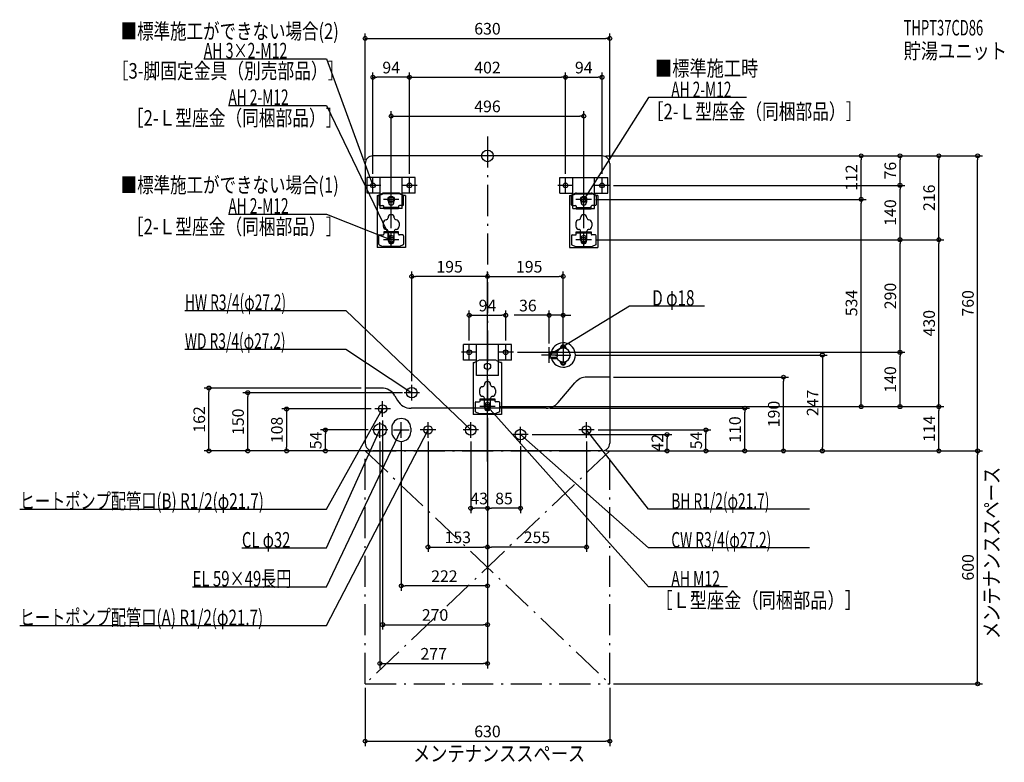
# Model space of a CAD drawing. Extents: x -1205 to 1331, y -1562 to 351.
import ezdxf
from ezdxf.enums import TextEntityAlignment as Align

# ---------------------------------------------------------------- set-up
doc = ezdxf.new("R2010")
doc.units = 0
doc.linetypes.add('DASHDOT', pattern=[125, 80, -20, 5, -20])
doc.layers.get('DEFPOINTS').update_dxf_attribs({"linetype": 'CONTINUOUS'})
for name, color, linetype in [('ARRANGE', 1, 'CONTINUOUS'), ('BASIS', 6, 'CONTINUOUS'), ('DETAIL', 5, 'CONTINUOUS'), ('ETC', 61, 'CONTINUOUS'), ('FIX', 11, 'CONTINUOUS'), ('NOTE', 4, 'CONTINUOUS'), ('OUTLINE', 3, 'CONTINUOUS'), ('SERVICESPACE', 2, 'CONTINUOUS'), ('SIZE', 30, 'CONTINUOUS'), ('SYMBOLLINE', 7, 'CONTINUOUS')]:
    doc.layers.add(name, color=color, linetype=linetype)
doc.styles.add('STANDARD1', font='MONOTXT', dxfattribs={"bigfont": 'BIGFONT'})

msp = doc.modelspace()

# ---------------------------------------------------------------- linework, layer by layer
at = {"layer": 'ARRANGE', "linetype": 'CONTINUOUS'}
msp.add_circle((0, 0), 15, dxfattribs=at)
at = {"layer": 'BASIS', "linetype": 'DASHDOT'}
msp.add_line((0, 50), (0, -810), dxfattribs=at)
at = {"layer": 'DEFPOINTS', "color": 30, "linetype": 'CONTINUOUS'}
for p in [(315, 302.4), (-295, 202.4), (201, 202.4), (295, 202.4), (248, 102.4), (295, 0), (295, 0), (295, 0), (295, 0), (-315, -20), (315, -20), (962.6, 0), (1062.6, 0), (1162.6, 0), (1262.6, 0), (-295, -56), (-201, -56), (-201, -56), (201, -56), (201, -56), (295, -56), (315, -76), (315, -76), (1062.6, -76), (268, -112), (268, -112), (962.6, -112), (-248, -196), (248, -196), (268, -216), (268, -216), (268, -216), (268, -216), (1062.6, -216), (1162.6, -216), (-195, -310.6), (195, -310.6), (47, -410.6), (195, -410.6), (-47, -486), (47, -486), (67, -506), (67, -506), (159, -493), (195, -493), (195, -501), (1062.6, -506), (215, -513), (315, -570), (762.6, -570), (-717.4, -598), (-315, -598), (-195, -590), (-617.4, -610), (-208.6, -610), (-290, -652), (20, -646), (20, -646), (20, -646), (20, -646), (151.3, -650), (662.6, -650), (1162.6, -646), (-270, -672), (0, -666), (-417.4, -706), (-297, -706), (275, -706), (562.6, -706), (-277, -726), (-222, -726), (-153, -726), (-43, -726), (105, -718), (255, -726), (462.6, -718), (-517.4, -760), (-315, -760), (-315, -760), (-315, -760), (-295, -760), (85, -738), (295, -760), (295, -760), (295, -760), (295, -760), (315, -760), (315, -760), (315, -760), (315, -760), (862.6, -760), (1262.6, -760), (0, -797.4), (0, -797.4), (0, -797.4), (0, -797.4), (0, -797.4), (0, -797.4), (0, -797.4), (0, -810), (-43, -907.6), (0, -907.6), (0, -1007.6), (0, -1007.6), (-222, -1107.6), (0, -1207.6), (0, -1307.6), (-315, -1360), (315, -1360), (315, -1360), (315, -1507.6)]:
    msp.add_point(p, dxfattribs=at)
at = {"layer": 'DETAIL', "linetype": 'CONTINUOUS'}
for p, q in [((295, 0), (-295, 0)), ((-315, -20), (-315, -740)), ((315, -20), (315, -740)), ((-271.4, -97.1), (-281.3, -102)), ((-278.7, -102.5), (-269.3, -98.2)), ((-227.5, -98), (-268.5, -98)), ((-229.1, -96), (-266.9, -96)), ((-217.3, -102.5), (-226.7, -98.2)), ((-224.6, -97.1), (-214.7, -102)), ((224.6, -97.1), (214.7, -102)), ((217.3, -102.5), (226.7, -98.2)), ((227.5, -98), (268.5, -98)), ((229.1, -96), (266.9, -96)), ((278.7, -102.5), (269.3, -98.2)), ((271.4, -97.1), (281.3, -102)), ((-284.5, -102), (-284.5, -236)), ((-284.5, -102), (-281.3, -102)), ((-279.9, -104.3), (-279.9, -126)), ((-255, -112), (-255, -119.5)), ((-241, -119.5), (-241, -112)), ((-216.1, -126), (-216.1, -104.3)), ((-211.5, -102), (-214.7, -102)), ((-211.5, -102), (-211.5, -236)), ((211.5, -102), (211.5, -236)), ((211.5, -102), (214.7, -102)), ((216.1, -126), (216.1, -104.3)), ((241, -119.5), (241, -112)), ((255, -112), (255, -119.5)), ((279.9, -104.3), (279.9, -126)), ((284.5, -102), (281.3, -102)), ((284.5, -102), (284.5, -236)), ((-277.9, -128), (-269.2, -128)), ((-267.2, -136.2), (-267.2, -130)), ((-228.8, -133), (-267.2, -133)), ((-228.8, -136.2), (-267.2, -136.2)), ((-228.8, -130), (-228.8, -136.2)), ((-218.1, -128), (-226.8, -128)), ((218.1, -128), (226.8, -128)), ((228.8, -130), (228.8, -136.2)), ((228.8, -133), (267.2, -133)), ((228.8, -136.2), (267.2, -136.2)), ((267.2, -136.2), (267.2, -130)), ((277.9, -128), (269.2, -128)), ((-268.5, -172.6), (-268.5, -181.3)), ((-240, -159.6), (-240, -159.6)), ((-227.5, -172.6), (-227.5, -181.3)), ((227.5, -172.6), (227.5, -181.3)), ((256, -160.6), (256, -160.6)), ((268.5, -172.6), (268.5, -181.3)), ((-267.2, -195.5), (-267.2, -201.7)), ((-228.8, -195.5), (-267.2, -195.5)), ((-228.8, -198.7), (-267.2, -198.7)), ((-256, -216), (-256, -194.3)), ((-240, -216), (-240, -194.3)), ((-228.8, -201.7), (-228.8, -195.5)), ((228.8, -201.7), (228.8, -195.5)), ((228.8, -195.5), (267.2, -195.5)), ((228.8, -198.7), (267.2, -198.7)), ((240, -216), (240, -194.3)), ((256, -216), (256, -194.3)), ((267.2, -195.5), (267.2, -201.7)), ((-279.9, -227.5), (-279.9, -205.7)), ((-277.9, -203.7), (-269.2, -203.7)), ((-255, -219.7), (-255, -212.2)), ((-241, -212.2), (-241, -219.7)), ((-218.1, -203.7), (-226.8, -203.7)), ((-216.1, -205.7), (-216.1, -227.5)), ((216.1, -205.7), (216.1, -227.5)), ((218.1, -203.7), (226.8, -203.7)), ((241, -212.2), (241, -219.7)), ((255, -219.7), (255, -212.2)), ((277.9, -203.7), (269.2, -203.7)), ((279.9, -227.5), (279.9, -205.7)), ((-211.5, -236), (-284.5, -236)), ((-278.7, -229.3), (-269.3, -233.6)), ((-227.5, -233.7), (-268.5, -233.7)), ((-217.3, -229.3), (-226.7, -233.6)), ((211.5, -236), (284.5, -236)), ((217.3, -229.3), (226.7, -233.6)), ((227.5, -233.7), (268.5, -233.7)), ((278.7, -229.3), (269.3, -233.6)), ((159, -505), (164, -504)), ((159, -505), (159, -521)), ((164, -504), (179.4, -504)), ((164, -504), (164, -507.5)), ((188.5, -493.5), (188.5, -496.2)), ((201.5, -493.5), (201.5, -496.2)), ((-36.5, -532), (-33.3, -532)), ((-36.5, -532), (-36.5, -666)), ((-23.4, -527.1), (-33.3, -532)), ((18.9, -526), (-18.9, -526)), ((23.4, -527.1), (33.3, -532)), ((36.5, -532), (33.3, -532)), ((36.5, -532), (36.5, -666)), ((164, -522), (159, -521)), ((162, -517.5), (162, -508.5)), ((163, -507.5), (177.9, -507.5)), ((163, -518.5), (177.9, -518.5)), ((164, -518.5), (164, -522)), ((164, -522), (179.4, -522)), ((188.5, -532.5), (188.5, -529.8)), ((201.5, -532.5), (201.5, -529.8)), ((315, -570), (255.8, -570)), ((-273.1, -598), (-315, -598)), ((-20.5, -602.6), (-20.5, -611.3)), ((8, -589.6), (8, -589.6)), ((20.5, -602.6), (20.5, -611.3)), ((182, -635.7), (225.1, -584.3)), ((-238.5, -618), (-231.5, -630)), ((-29.9, -633.7), (-21.2, -633.7)), ((-19.2, -625.5), (19.2, -625.5)), ((-19.2, -631.7), (-19.2, -625.5)), ((-19.2, -628.7), (19.2, -628.7)), ((-8, -646), (-8, -624.3)), ((8, -646), (8, -624.3)), ((19.2, -625.5), (19.2, -631.7)), ((29.9, -633.7), (21.2, -633.7)), ((151.3, -650), (-196.9, -650)), ((-31.9, -635.7), (-31.9, -657.5)), ((-30.7, -659.3), (-21.3, -663.6)), ((-7, -642.2), (-7, -649.7)), ((7, -649.7), (7, -642.2)), ((30.7, -659.3), (21.3, -663.6)), ((31.9, -657.5), (31.9, -635.7)), ((36.5, -666), (-36.5, -666)), ((-20.5, -663.7), (20.5, -663.7)), ((-246.5, -701), (-246.5, -711)), ((-197.5, -701), (-197.5, -711)), ((295, -760), (-295, -760))]:
    msp.add_line(p, q, dxfattribs=at)
for centre, radius in [((-248, -112), 8), ((248, -112), 8), ((0, -542), 8), ((-195, -610), 13.6), ((-270, -652), 10.9), ((-277, -706), 16.2), ((-153, -706), 10.8), ((-43, -706), 13.6), ((85, -718), 13.6), ((255, -706), 10.9)]:
    msp.add_circle(centre, radius, dxfattribs=at)
for centre, radius, start, end in [((-295, -20), 20, 90, 180), ((295, -20), 20, 0, 90), ((-266.9, -106), 10, 90, 116.5651), ((-268.5, -100), 2, 90, 114.444), ((-229.1, -106), 10, 63.4349, 90), ((-227.5, -100), 2, 65.556, 90), ((229.1, -106), 10, 90, 116.5651), ((227.5, -100), 2, 90, 114.444), ((266.9, -106), 10, 63.4349, 90), ((268.5, -100), 2, 65.556, 90), ((-277.9, -104.3), 2, 114.444, 180), ((-277.9, -126), 2, 180, 270), ((-248, -112), 7, 0, 180), ((-248, -119.5), 7, 180, 0), ((-218.1, -126), 2, 270, 0), ((-218.1, -104.3), 2, 0, 65.556), ((218.1, -104.3), 2, 114.444, 180), ((218.1, -126), 2, 180, 270), ((248, -112), 7, 0, 180), ((248, -119.5), 7, 180, 0), ((277.9, -126), 2, 270, 0), ((277.9, -104.3), 2, 0, 65.556), ((-269.2, -130), 2, 0, 90), ((-248, -159.6), 8, 0, 180), ((-226.8, -130), 2, 90, 180), ((226.8, -130), 2, 0, 90), ((248, -159.6), 8, 0, 180), ((269.2, -130), 2, 90, 180), ((-260.5, -172.6), 8, 92.2042, 180), ((-261, -159.6), 5, 272.2042, 0), ((-235, -159.6), 5, 180, 267.7958), ((-235.5, -172.6), 8, 0, 87.7958), ((235.5, -172.6), 8, 92.2042, 180), ((235, -159.6), 5, 272.2042, 0), ((261, -159.6), 5, 180, 267.7958), ((260.5, -172.6), 8, 0, 87.7958), ((-269.2, -201.7), 2, 270, 0), ((-260.5, -181.3), 8, 180, 270), ((-261, -194.3), 5, 0, 90), ((-235, -194.3), 5, 90, 180), ((-235.5, -181.3), 8, 270, 0), ((-226.8, -201.7), 2, 180, 270), ((226.8, -201.7), 2, 270, 0), ((235.5, -181.3), 8, 180, 270), ((235, -194.3), 5, 0, 90), ((261, -194.3), 5, 90, 180), ((260.5, -181.3), 8, 270, 0), ((269.2, -201.7), 2, 180, 270), ((-277.9, -205.7), 2, 90, 180), ((-277.9, -227.5), 2, 180, 245.556), ((-248, -216), 8, 180, 0), ((-248, -212.2), 7, 0, 180), ((-248, -219.7), 7, 180, 0), ((-218.1, -205.7), 2, 0, 90), ((-218.1, -227.5), 2, 294.444, 0), ((218.1, -205.7), 2, 90, 180), ((218.1, -227.5), 2, 180, 245.556), ((248, -216), 8, 180, 0), ((248, -212.2), 7, 0, 180), ((248, -219.7), 7, 180, 0), ((277.9, -205.7), 2, 0, 90), ((277.9, -227.5), 2, 294.444, 0), ((-268.5, -231.7), 2, 245.556, 270), ((-227.5, -231.7), 2, 270, 294.444), ((227.5, -231.7), 2, 245.556, 270), ((268.5, -231.7), 2, 270, 294.444), ((195, -513), 31.5, 196.6015, 163.3985), ((195, -513), 18, 197.7916, 162.2084), ((195, -493.5), 6.5, 0, 180), ((195, -493.5), 3.8, 331.511, 208.489), ((-18.9, -536), 10, 90, 116.5651), ((18.9, -536), 10, 63.4349, 90), ((163, -508.5), 1, 90, 180), ((163, -517.5), 1, 180, 270), ((174.6, -513), 6.39, 300.5687, 59.4313), ((195, -532.5), 6.5, 180, 0), ((195, -532.5), 3.8, 151.511, 28.489), ((0, -589.6), 8, 0, 180), ((255.8, -610), 40, 90, 140), ((-273.1, -638), 40, 30, 90), ((-12.5, -602.6), 8, 92.2042, 180), ((-13, -589.6), 5, 272.2042, 0), ((13, -589.6), 5, 180, 267.7958), ((12.5, -602.6), 8, 0, 87.7958), ((-196.9, -610), 40, 210, 270), ((-29.9, -635.7), 2, 90, 180), ((-21.2, -631.7), 2, 270, 0), ((-12.5, -611.3), 8, 180, 270), ((-13, -624.3), 5, 0, 90), ((13, -624.3), 5, 90, 180), ((12.5, -611.3), 8, 270, 0), ((21.2, -631.7), 2, 180, 270), ((29.9, -635.7), 2, 0, 90), ((-29.9, -657.5), 2, 180, 245.556), ((0, -646), 8, 180, 0), ((0, -642.2), 7, 0, 180), ((0, -649.7), 7, 180, 0), ((29.9, -657.5), 2, 294.444, 0), ((151.3, -610), 40, 270, 320), ((-222, -701), 24.5, 0, 180), ((-20.5, -661.7), 2, 245.556, 270), ((20.5, -661.7), 2, 270, 294.444), ((-222, -711), 24.5, 180, 0), ((-295, -740), 20, 180, 270), ((295, -740), 20, 270, 0)]:
    msp.add_arc(centre, radius, start, end, dxfattribs=at)
at = {"layer": 'FIX', "linetype": 'CONTINUOUS'}
for centre in [(-295, -76), (-201, -76), (201, -76), (295, -76), (-248, -112), (248, -112), (-248, -216), (248, -216), (-47, -506), (47, -506), (0, -646)]:
    msp.add_circle(centre, 6, dxfattribs=at)
at = {"layer": 'NOTE', "linetype": 'CONTINUOUS'}
for p, q in [((-730.9, 250), (-415, 250)), ((-415, 250), (-295, -76)), ((-667.3, 130), (-415, 130)), ((-415, 130), (-248, -216)), ((415, 150), (248, -112)), ((667.3, 150), (415, 150)), ((-275, -76), (-315, -76)), ((-295, -76), (-296.2, -74.4)), ((-295, -76), (-295.2, -74)), ((-295, -96), (-295, -56)), ((-181, -76), (-221, -76)), ((-201, -96), (-201, -56)), ((221, -76), (181, -76)), ((201, -96), (201, -56)), ((315, -76), (275, -76)), ((295, -96), (295, -56)), ((-248, -132), (-248, -92)), ((248, -132), (248, -92)), ((-228, -112), (-268, -112)), ((268, -112), (228, -112)), ((248, -112), (248.6, -110.1)), ((248, -112), (249.5, -110.6)), ((-667.3, -150), (-415, -150)), ((-415, -150), (-248, -216)), ((-248, -236), (-248, -196)), ((248, -236), (248, -196)), ((-228, -216), (-268, -216)), ((-248, -216), (-250, -215.8)), ((-248, -216), (-249.6, -214.8)), ((-248, -216), (-249.3, -214.5)), ((-248, -216), (-248.4, -214)), ((268, -216), (228, -216)), ((-779.3, -398), (-365, -398)), ((-365, -398), (-43, -706)), ((366, -387), (159, -513)), ((558.9, -387), (366, -387)), ((-779.3, -498), (-365, -498)), ((-365, -498), (-195, -610)), ((-27, -506), (-67, -506)), ((-47, -526), (-47, -486)), ((67, -506), (27, -506)), ((47, -526), (47, -486)), ((159, -533), (159, -493)), ((195, -493), (195, -533)), ((179, -513), (139, -513)), ((159, -513), (160.4, -511.6)), ((159, -513), (160.9, -512.4)), ((175, -513), (215, -513)), ((-195, -610), (-196.3, -608.5)), ((-195, -630), (-195, -590)), ((-270, -672), (-270, -632)), ((-175, -610), (-215, -610)), ((-195, -610), (-196.9, -609.4)), ((0, -666), (0, -626)), ((-415, -910), (-270, -652)), ((-250, -652), (-290, -652)), ((-270, -652), (-271.4, -653.4)), ((-270, -652), (-270.5, -653.9)), ((20, -646), (-20, -646)), ((415, -1110), (0, -646)), ((0, -646), (1.7, -647.1)), ((0, -646), (0.9, -647.8)), ((-415, -1110), (-222, -706)), ((-415, -1010), (-277, -706)), ((-415, -1210), (-153, -706)), ((-257, -706), (-297, -706)), ((-277, -706), (-278.3, -707.5)), ((-277, -706), (-277.3, -708)), ((-277, -726), (-277, -686)), ((-242, -706), (-202, -706)), ((-222, -706), (-223.3, -707.5)), ((-222, -706), (-222.4, -708)), ((-222, -726), (-222, -686)), ((-133, -706), (-173, -706)), ((-153, -706), (-154.4, -707.5)), ((-153, -706), (-153.4, -708)), ((-153, -726), (-153, -686)), ((-23, -706), (-63, -706)), ((-43, -706), (-44.8, -705)), ((-43, -706), (-44, -704.3)), ((-43, -726), (-43, -686)), ((85, -738), (85, -698)), ((275, -706), (235, -706)), ((255, -726), (255, -686)), ((415, -910), (255, -706)), ((255, -706), (256.6, -707.2)), ((255, -706), (255.8, -707.8)), ((105, -718), (65, -718)), ((415, -1010), (85, -718)), ((85, -718), (86.8, -718.9)), ((85, -718), (86.1, -719.7)), ((-1204.9, -910), (-415, -910)), ((829.3, -910), (415, -910)), ((-632.5, -1010), (-415, -1010)), ((829.3, -1010), (415, -1010)), ((-759.7, -1110), (-415, -1110)), ((618.1, -1110), (415, -1110)), ((-1204.9, -1210), (-415, -1210))]:
    msp.add_line(p, q, dxfattribs=at)
at = {"layer": 'OUTLINE', "linetype": 'CONTINUOUS'}
for p, q in [((295, 0), (-295, 0)), ((-315, -20), (-315, -740)), ((315, -20), (315, -740)), ((-271.4, -97.1), (-281.3, -102)), ((-229.1, -96), (-266.9, -96)), ((-224.6, -97.1), (-214.7, -102)), ((224.6, -97.1), (214.7, -102)), ((229.1, -96), (266.9, -96)), ((271.4, -97.1), (281.3, -102)), ((-284.5, -102), (-284.5, -236)), ((-284.5, -102), (-281.3, -102)), ((-211.5, -102), (-214.7, -102)), ((-211.5, -102), (-211.5, -236)), ((211.5, -102), (211.5, -236)), ((211.5, -102), (214.7, -102)), ((284.5, -102), (281.3, -102)), ((284.5, -102), (284.5, -236)), ((-211.5, -236), (-284.5, -236)), ((211.5, -236), (284.5, -236)), ((-36.5, -532), (-33.3, -532)), ((-36.5, -532), (-36.5, -666)), ((-23.4, -527.1), (-33.3, -532)), ((18.9, -526), (-18.9, -526)), ((23.4, -527.1), (33.3, -532)), ((36.5, -532), (33.3, -532)), ((36.5, -532), (36.5, -666)), ((315, -570), (255.8, -570)), ((-273.1, -598), (-315, -598)), ((182, -635.7), (225.1, -584.3)), ((-238.5, -618), (-231.5, -630)), ((151.3, -650), (-196.9, -650)), ((36.5, -666), (-36.5, -666)), ((295, -760), (-295, -760))]:
    msp.add_line(p, q, dxfattribs=at)
for centre, radius, start, end in [((-295, -20), 20, 90, 180), ((295, -20), 20, 0, 90), ((-266.9, -106), 10, 90, 116.5651), ((-229.1, -106), 10, 63.4349, 90), ((229.1, -106), 10, 90, 116.5651), ((266.9, -106), 10, 63.4349, 90), ((-18.9, -536), 10, 90, 116.5651), ((18.9, -536), 10, 63.4349, 90), ((255.8, -610), 40, 90, 140), ((-273.1, -638), 40, 30, 90), ((-196.9, -610), 40, 210, 270), ((151.3, -610), 40, 270, 320), ((-295, -740), 20, 180, 270), ((295, -740), 20, 270, 0)]:
    msp.add_arc(centre, radius, start, end, dxfattribs=at)
at = {"layer": 'SERVICESPACE', "linetype": 'DASHDOT'}
for p, q in [((315, -760), (-315, -1360)), ((-315, -760), (315, -1360)), ((-315, -760), (315, -760)), ((-315, -1360), (-315, -760)), ((315, -1360), (315, -760)), ((-315, -1360), (315, -1360))]:
    msp.add_line(p, q, dxfattribs=at)
at = {"layer": 'SIZE', "color": 30, "linetype": 'CONTINUOUS'}
for p, q in [((-315, -10), (-315, 314.9)), ((315, -10), (315, 314.9)), ((-315, 302.4), (-305, 302.4)), ((-305, 302.4), (305, 302.4)), ((315, 302.4), (305, 302.4)), ((-295, -46), (-295, 214.9)), ((-201, -46), (-201, 214.9)), ((-201, -46), (-201, 214.9)), ((201, -46), (201, 214.9)), ((201, -46), (201, 214.9)), ((295, -46), (295, 214.9)), ((-295, 202.4), (-285, 202.4)), ((-211, 202.4), (-285, 202.4)), ((-201, 202.4), (-211, 202.4)), ((-201, 202.4), (-191, 202.4)), ((-191, 202.4), (191, 202.4)), ((201, 202.4), (191, 202.4)), ((201, 202.4), (211, 202.4)), ((211, 202.4), (285, 202.4)), ((295, 202.4), (285, 202.4)), ((-248, -186), (-248, 114.9)), ((-248, 102.4), (-238, 102.4)), ((-238, 102.4), (238, 102.4)), ((248, 102.4), (238, 102.4)), ((248, -186), (248, 114.9)), ((305, 0), (1075.1, 0)), ((305, 0), (975.1, 0)), ((305, 0), (1175.1, 0)), ((305, 0), (1275.1, 0)), ((962.6, 0), (962.6, -10)), ((962.6, -102), (962.6, -10)), ((1062.6, 0), (1062.6, -10)), ((1062.6, -66), (1062.6, -10)), ((1162.6, 0), (1162.6, -10)), ((1162.6, -206), (1162.6, -10)), ((1262.6, 0), (1262.6, -10)), ((1262.6, -750), (1262.6, -10)), ((325, -76), (1075.1, -76)), ((325, -76), (1075.1, -76)), ((1062.6, -76), (1062.6, -66)), ((1062.6, -76), (1062.6, -86)), ((1062.6, -206), (1062.6, -86)), ((278, -112), (975.1, -112)), ((278, -112), (975.1, -112)), ((962.6, -112), (962.6, -102)), ((962.6, -112), (962.6, -122)), ((962.6, -636), (962.6, -122)), ((278, -216), (1075.1, -216)), ((278, -216), (1075.1, -216)), ((278, -216), (1175.1, -216)), ((278, -216), (1175.1, -216)), ((1062.6, -216), (1062.6, -206)), ((1062.6, -216), (1062.6, -226)), ((1062.6, -496), (1062.6, -226)), ((1162.6, -216), (1162.6, -206)), ((1162.6, -216), (1162.6, -226)), ((1162.6, -636), (1162.6, -226)), ((-195, -580), (-195, -298.1)), ((0, -787.4), (0, -298.1)), ((0, -787.4), (0, -298.1)), ((195, -491), (195, -298.1)), ((-195, -310.6), (-185, -310.6)), ((-10, -310.6), (-185, -310.6)), ((0, -310.6), (-10, -310.6)), ((0, -310.6), (10, -310.6)), ((10, -310.6), (185, -310.6)), ((195, -310.6), (185, -310.6)), ((-47, -476), (-47, -398.1)), ((47, -476), (47, -398.1)), ((159, -483), (159, -398.1)), ((195, -483), (195, -398.1)), ((-47, -410.6), (-37, -410.6)), ((-37, -410.6), (37, -410.6)), ((47, -410.6), (37, -410.6)), ((149, -410.6), (69, -410.6)), ((159, -410.6), (149, -410.6)), ((195, -410.6), (159, -410.6)), ((195, -410.6), (205, -410.6)), ((205, -410.6), (215, -410.6)), ((77, -506), (1075.1, -506)), ((77, -506), (1075.1, -506)), ((1062.6, -506), (1062.6, -496)), ((1062.6, -506), (1062.6, -516)), ((225, -513), (875.1, -513)), ((862.6, -513), (862.6, -523)), ((862.6, -523), (862.6, -750)), ((1062.6, -636), (1062.6, -516)), ((325, -570), (775.1, -570)), ((762.6, -570), (762.6, -580)), ((762.6, -750), (762.6, -580)), ((-325, -598), (-729.9, -598)), ((-717.4, -598), (-717.4, -608)), ((-717.4, -750), (-717.4, -608)), ((-218.6, -610), (-629.9, -610)), ((-617.4, -610), (-617.4, -620)), ((-617.4, -750), (-617.4, -620)), ((-300, -652), (-529.9, -652)), ((-517.4, -652), (-517.4, -662)), ((30, -646), (1075.1, -646)), ((30, -646), (1175.1, -646)), ((30, -646), (975.1, -646)), ((30, -646), (1175.1, -646)), ((161.3, -650), (675.1, -650)), ((662.6, -650), (662.6, -660)), ((962.6, -646), (962.6, -636)), ((1062.6, -646), (1062.6, -636)), ((1162.6, -646), (1162.6, -636)), ((1162.6, -646), (1162.6, -656)), ((1162.6, -750), (1162.6, -656)), ((-517.4, -662), (-517.4, -750)), ((-270, -682), (-270, -1220.1)), ((0, -676), (0, -1120.1)), ((662.6, -750), (662.6, -660)), ((-307, -706), (-429.9, -706)), ((-417.4, -706), (-417.4, -716)), ((285, -706), (575.1, -706)), ((562.6, -706), (562.6, -716)), ((-417.4, -750), (-417.4, -716)), ((115, -718), (475.1, -718)), ((462.6, -718), (462.6, -728)), ((462.6, -750), (462.6, -728)), ((562.6, -750), (562.6, -716)), ((-305, -760), (-729.9, -760)), ((-717.4, -760), (-717.4, -750)), ((-325, -760), (-629.9, -760)), ((-617.4, -760), (-617.4, -750)), ((-325, -760), (-529.9, -760)), ((-517.4, -760), (-517.4, -750)), ((-325, -760), (-429.9, -760)), ((-417.4, -760), (-417.4, -750)), ((-277, -736), (-277, -1320.1)), ((-222, -736), (-222, -1120.1)), ((-153, -736), (-153, -1020.1)), ((-43, -736), (-43, -920.1)), ((85, -748), (85, -920.1)), ((255, -736), (255, -1020.1)), ((305, -760), (675.1, -760)), ((305, -760), (1275.1, -760)), ((305, -760), (1175.1, -760)), ((305, -760), (475.1, -760)), ((325, -760), (775.1, -760)), ((325, -760), (875.1, -760)), ((325, -760), (1275.1, -760)), ((325, -760), (575.1, -760)), ((462.6, -760), (462.6, -750)), ((562.6, -760), (562.6, -750)), ((662.6, -760), (662.6, -750)), ((762.6, -760), (762.6, -750)), ((862.6, -760), (862.6, -750)), ((1162.6, -760), (1162.6, -750)), ((1262.6, -760), (1262.6, -750)), ((1262.6, -760), (1262.6, -770)), ((1262.6, -1350), (1262.6, -770)), ((0, -807.4), (0, -1220.1)), ((0, -807.4), (0, -1020.1)), ((0, -807.4), (0, -1020.1)), ((0, -807.4), (0, -920.1)), ((0, -807.4), (0, -920.1)), ((0, -820), (0, -1320.1)), ((-43, -907.6), (-33, -907.6)), ((-10, -907.6), (-33, -907.6)), ((0, -907.6), (-10, -907.6)), ((0, -907.6), (10, -907.6)), ((75, -907.6), (10, -907.6)), ((85, -907.6), (75, -907.6)), ((-153, -1007.6), (-143, -1007.6)), ((-143, -1007.6), (-10, -1007.6)), ((0, -1007.6), (-10, -1007.6)), ((0, -1007.6), (10, -1007.6)), ((245, -1007.6), (10, -1007.6)), ((255, -1007.6), (245, -1007.6)), ((-222, -1107.6), (-212, -1107.6)), ((-10, -1107.6), (-212, -1107.6)), ((0, -1107.6), (-10, -1107.6)), ((-270, -1207.6), (-260, -1207.6)), ((-260, -1207.6), (-10, -1207.6)), ((0, -1207.6), (-10, -1207.6)), ((-277, -1307.6), (-267, -1307.6)), ((-267, -1307.6), (-10, -1307.6)), ((0, -1307.6), (-10, -1307.6)), ((325, -1360), (1275.1, -1360)), ((1262.6, -1360), (1262.6, -1350)), ((-315, -1370), (-315, -1520.1)), ((315, -1370), (315, -1520.1)), ((-315, -1507.6), (-305, -1507.6)), ((-305, -1507.6), (305, -1507.6)), ((315, -1507.6), (305, -1507.6))]:
    msp.add_line(p, q, dxfattribs=at)
for centre in [(-315, 302.4), (315, 302.4), (-295, 202.4), (-201, 202.4), (-201, 202.4), (201, 202.4), (201, 202.4), (295, 202.4), (-248, 102.4), (248, 102.4), (962.6, 0), (1062.6, 0), (1162.6, 0), (1262.6, 0), (1062.6, -76), (1062.6, -76), (962.6, -112), (962.6, -112), (1062.6, -216), (1062.6, -216), (1162.6, -216), (1162.6, -216), (-195, -310.6), (0, -310.6), (0, -310.6), (195, -310.6), (-47, -410.6), (47, -410.6), (159, -410.6), (195, -410.6), (1062.6, -506), (1062.6, -506), (862.6, -513), (762.6, -570), (-717.4, -598), (-617.4, -610), (-517.4, -652), (662.6, -650), (962.6, -646), (1062.6, -646), (1162.6, -646), (1162.6, -646), (-417.4, -706), (562.6, -706), (462.6, -718), (-717.4, -760), (-617.4, -760), (-517.4, -760), (-417.4, -760), (462.6, -760), (562.6, -760), (662.6, -760), (762.6, -760), (862.6, -760), (1162.6, -760), (1262.6, -760), (1262.6, -760), (-43, -907.6), (0, -907.6), (0, -907.6), (85, -907.6), (-153, -1007.6), (0, -1007.6), (0, -1007.6), (255, -1007.6), (-222, -1107.6), (0, -1107.6), (-270, -1207.6), (0, -1207.6), (-277, -1307.6), (0, -1307.6), (1262.6, -1360), (-315, -1507.6), (315, -1507.6)]:
    msp.add_circle(centre, 5, dxfattribs=at)
at = {"layer": 'SYMBOLLINE', "linetype": 'CONTINUOUS'}
for p, q in [((-310, -96), (-310, -56)), ((-186, -56), (-310, -56)), ((-276, -136), (-276, -56)), ((-220, -136), (-220, -56)), ((-186, -96), (-186, -56)), ((186, -56), (310, -56)), ((186, -96), (186, -56)), ((220, -136), (220, -56)), ((276, -136), (276, -56)), ((310, -96), (310, -56)), ((-276, -96), (-310, -96)), ((-186, -96), (-220, -96)), ((186, -96), (220, -96)), ((276, -96), (310, -96)), ((-220, -136), (-276, -136)), ((220, -136), (276, -136)), ((-62, -526), (-62, -486)), ((62, -486), (-62, -486)), ((-28, -566), (-28, -486)), ((28, -566), (28, -486)), ((62, -526), (62, -486)), ((-28, -526), (-62, -526)), ((62, -526), (28, -526)), ((28, -566), (-28, -566))]:
    msp.add_line(p, q, dxfattribs=at)

# ---------------------------------------------------------------- texts
at = {"layer": 'ETC', "linetype": 'CONTINUOUS', "style": 'STANDARD1'}
for s, width, p in [('THPT37CD86', 0.615, (1072, 310)), ('貯湯ユニット', 0.8125, (1072, 250))]:
    msp.add_text(s, height=40, rotation=0, dxfattribs=dict(at, width=width)).set_placement(p)
at = {"layer": 'NOTE', "linetype": 'CONTINUOUS', "style": 'STANDARD1'}
for s, rotation, width, p in [('■標準施工ができない場合(2)', 0, 0.778448, (-945, 301)), ('AH 3×2-M12', 360, 0.664286, (-730.9, 251)), ('［3-脚固定金具（別売部品）］', 0, 0.790057, (-967.9, 198.9)), ('■標準施工時', 0, 0.8125, (431.5, 205.4)), ('AH 2-M12', 360, 0.647368, (473.5, 151)), ('AH 2-M12', 360, 0.647368, (-667.3, 131)), ('［2-Ｌ型座金（同梱部品）］', 0, 0.788415, (410.4, 94.3)), ('［2-Ｌ型座金（同梱部品）］', 0, 0.788415, (-928.8, 77.6)), ('■標準施工ができない場合(1)', 0, 0.778448, (-945, -95)), ('AH 2-M12', 360, 0.647368, (-667.3, -149)), ('［2-Ｌ型座金（同梱部品）］', 0, 0.788415, (-928.8, -202.4)), ('HW R3/4(φ27.2)', 0, 0.65, (-779.3, -397)), ('D φ18', 360, 0.715625, (424.5, -386)), ('WD R3/4(φ27.2)', 0, 0.65, (-779.3, -497)), ('メンテナンススペース', 90, 0.8125, (1318.5, -1244.4)), ('ヒートポンプ配管口(B) R1/2(φ21.7)', 0, 0.717188, (-1204.9, -909)), ('BH R1/2(φ21.7)', 360, 0.65, (473.5, -909)), ('CL φ32', 0, 0.698276, (-632.5, -1009)), ('CW R3/4(φ27.2)', 0, 0.65, (473.5, -1009)), ('EL 59×49長円', 0, 0.708824, (-759.7, -1109)), ('AH M12', 0, 0.658929, (473.5, -1109)), ('［Ｌ型座金（同梱部品）］', 0, 0.8125, (432.3, -1164.8)), ('ヒートポンプ配管口(A) R1/2(φ21.7)', 0, 0.717188, (-1204.9, -1209)), ('メンテナンススペース', 0, 0.8125, (-191.7, -1559.5))]:
    msp.add_text(s, height=40, rotation=rotation, dxfattribs=dict(at, width=width)).set_placement(p)
at = {"layer": 'SIZE', "color": 30, "linetype": 'CONTINUOUS'}
for s, p in [('630', (0, 312.4)), ('94', (-248, 212.4)), ('402', (0, 212.4)), ('94', (248, 212.4)), ('496', (0, 112.4)), ('195', (-97.5, -300.6)), ('195', (107.5, -300.6)), ('94', (0, -400.6)), ('36', (104, -400.6)), ('43', (-21.5, -897.6)), ('85', (42.5, -897.6)), ('153', (-76.5, -997.6)), ('255', (127.5, -997.6)), ('222', (-111, -1097.6)), ('270', (-135, -1197.6)), ('277', (-138.5, -1297.6)), ('630', (0, -1497.6))]:
    msp.add_text(s, height=30, dxfattribs=at).set_placement(p, align=Align.CENTER)
for s, p in [('112', (952.6, -56)), ('76', (1052.6, -38)), ('216', (1152.6, -108)), ('140', (1052.6, -146)), ('290', (1052.6, -361)), ('534', (952.6, -379)), ('760', (1252.6, -380)), ('430', (1152.6, -431)), ('140', (1052.6, -576)), ('247', (852.6, -636.5)), ('190', (752.6, -665)), ('162', (-727.4, -679)), ('150', (-627.4, -685)), ('108', (-527.4, -706)), ('110', (652.6, -705)), ('114', (1152.6, -703)), ('54', (-427.4, -733)), ('42', (452.6, -739)), ('54', (552.6, -733)), ('600', (1252.6, -1060))]:
    msp.add_text(s, height=30, rotation=90, dxfattribs=at).set_placement(p, align=Align.CENTER)

doc.saveas('drawing.dxf')
